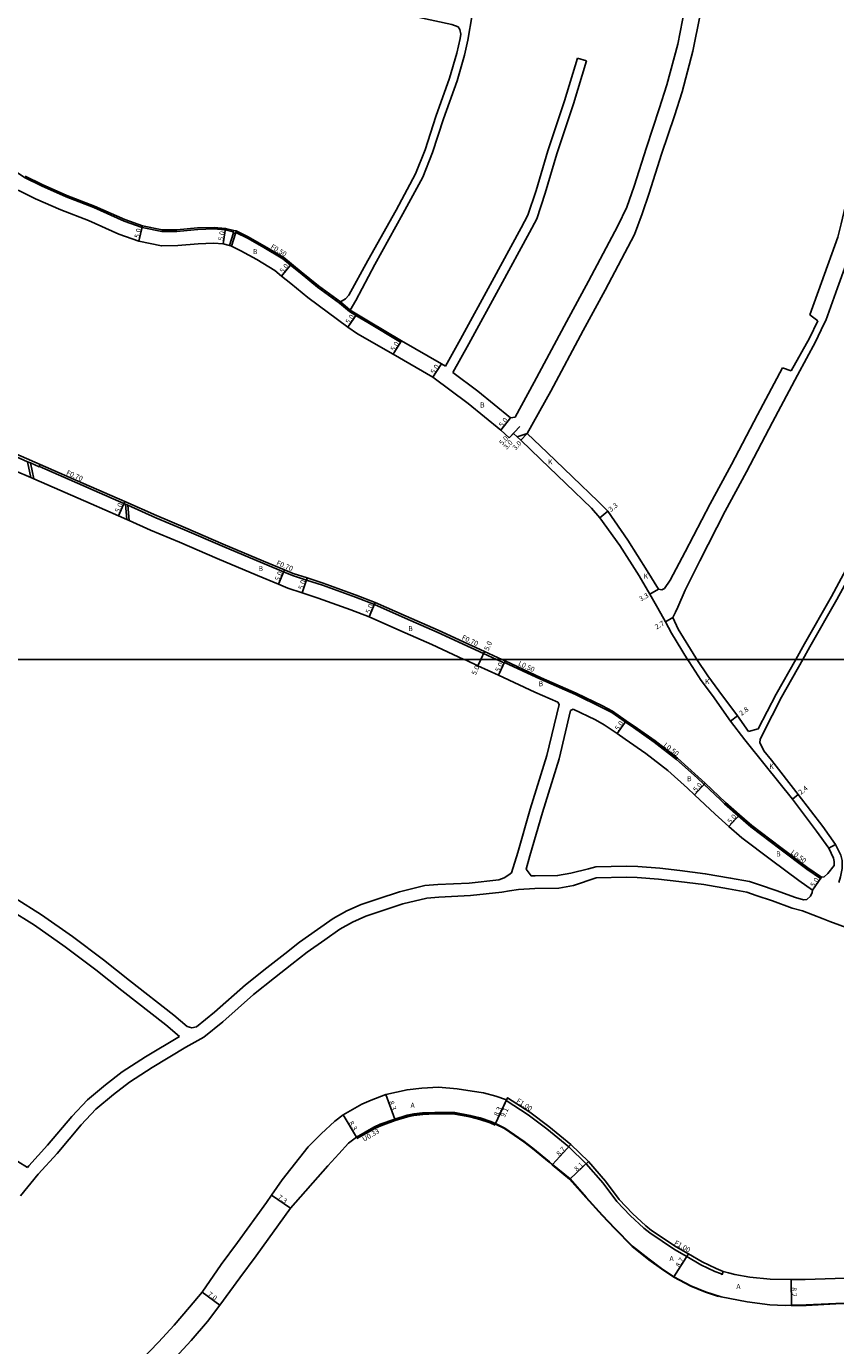
# Model space of a CAD drawing. Units: metres. Extents: x -8000 to -4000, y -114000 to -111000.
# Drawn here: x -5304 to -5046, y -113018 to -112599 of the extents above; entities that cross this region are included whole.
import ezdxf

# ---------------------------------------------------------------- set-up
doc = ezdxf.new("R2010")
doc.units = ezdxf.units.M
doc.header["$LTSCALE"] = 2.5
for name, color, linetype in [('側溝・桝', 7, 'Continuous'), ('図郭', 7, 'Continuous'), ('幅員', 7, 'Continuous'), ('歩道・分離帯・安全施設', 7, 'Continuous'), ('舗装', 7, 'Continuous'), ('道路', 7, 'Continuous')]:
    doc.layers.add(name, color=color, linetype=linetype)

msp = doc.modelspace()

# ---------------------------------------------------------------- linework, layer by layer
at = {"layer": '側溝・桝'}
for points in [[(-5237.82, -112664.06), (-5240.37, -112663.42), (-5243.98, -112663.12), (-5249.15, -112663.29), (-5255.81, -112663.89), (-5260.53, -112663.92), (-5266.85, -112662.65), (-5272.58, -112660.59), (-5282.22, -112656.29), (-5291, -112652.92), (-5298.89, -112649.43), (-5304.29, -112646.71), (-5308.65, -112643.8), (-5313.81, -112639.5), (-5318.97, -112635.75), (-5322.94, -112632.31), (-5326.29, -112629.13)], [(-5237.75, -112664.38), (-5239, -112668.4)], [(-5237.17, -112664.53), (-5238.43, -112668.59)], [(-5204, -112686.67), (-5211.04, -112681.6), (-5216.52, -112677.1), (-5219.65, -112674.59), (-5222.06, -112672.65), (-5228.11, -112668.98), (-5233.32, -112666.04), (-5237.05, -112664.26)], [(-5204, -112686.67), (-5200.89, -112689.36)], [(-5203.7, -112686.27), (-5200.59, -112688.96)], [(-5184.31, -112698.73), (-5184.56, -112699.16), (-5195.05, -112692.86), (-5198.78, -112690.64), (-5200.89, -112689.36)], [(-5322.67, -112729.02), (-5319.65, -112730.27), (-5311.62, -112733.57), (-5305.62, -112736.16), (-5303.36, -112737.14), (-5302.4, -112737.55), (-5299.66, -112738.74)], [(-5303.36, -112737.14), (-5302.32, -112742.16)], [(-5302.4, -112737.55), (-5301.37, -112742.57)], [(-5299.66, -112738.74), (-5299.62, -112738.64), (-5299.34, -112738)], [(-5299.62, -112738.64), (-5299.52, -112738.69), (-5285.75, -112744.7), (-5282.15, -112746.28)], [(-5282.15, -112746.28), (-5272.68, -112750.41), (-5272.09, -112750.67), (-5271.36, -112751), (-5262.51, -112754.95), (-5253.31, -112758.79), (-5241.32, -112763.97), (-5228.44, -112769.38), (-5221.81, -112772.13), (-5218.98, -112773.31), (-5214.52, -112774.79)], [(-5272.09, -112750.67), (-5271.7, -112755.56)], [(-5271.36, -112751), (-5270.97, -112755.88)], [(-5214.52, -112774.79), (-5209.47, -112776.46), (-5198.93, -112780.21), (-5192.91, -112782.52), (-5183.11, -112786.89), (-5172.91, -112791.39), (-5162.09, -112796.34), (-5158.16, -112798.14), (-5154.09, -112800)], [(-5154.09, -112800), (-5151.61, -112801.14)], [(-5151.61, -112801.14), (-5151.53, -112800.95), (-5151.32, -112800.5)], [(-5151.53, -112800.95), (-5151.53, -112800.96), (-5140.04, -112806.29), (-5128.87, -112811.2), (-5120.5, -112815.28), (-5117.39, -112816.94), (-5113.08, -112819.92), (-5110.5, -112821.7), (-5103.86, -112826.37), (-5096.77, -112831.82), (-5090.21, -112837.72), (-5088, -112839.79), (-5082.79, -112844.68)], [(-5082.79, -112844.68), (-5081.46, -112845.93), (-5077.09, -112849.79), (-5073.15, -112853.27), (-5063.88, -112860.26), (-5055.24, -112866.7), (-5050.88, -112869.73)], [(-5050.6, -112869.32), (-5050.88, -112869.73)], [(-5143.98, -112944.89), (-5150.97, -112940.33), (-5150.88, -112940.14)], [(-5198.6, -112951.93), (-5198.42, -112952.21), (-5192.9, -112949.09), (-5190.94, -112948.2), (-5186.35, -112946.52), (-5182.44, -112945.35), (-5180.34, -112944.92), (-5177.54, -112944.62), (-5173.69, -112944.43), (-5167.34, -112944.5), (-5162.49, -112945.36), (-5159.3, -112946.16), (-5155.98, -112947.26), (-5154.57, -112947.94), (-5154.42, -112947.65)], [(-5082.8, -112995.38), (-5084.52, -112994.7), (-5089.03, -112992.54), (-5093.44, -112989.92), (-5097.38, -112987.73), (-5105.3, -112982.44), (-5107.15, -112980.95), (-5111.49, -112976.94), (-5115.75, -112972.45), (-5120.12, -112966.61), (-5125.54, -112960.44), (-5131.03, -112955.04), (-5138.04, -112949.34), (-5143.98, -112944.89)], [(-5081.88, -112994.67), (-5082.2, -112995.62), (-5082.8, -112995.38)]]:
    msp.add_lwpolyline(points, dxfattribs=at)
msp.add_lwpolyline([(-5237.17, -112664.53), (-5237.75, -112664.38), (-5237.9, -112664.35), (-5237.82, -112664.06), (-5237.7, -112663.57), (-5236.93, -112663.76), (-5237.05, -112664.26), (-5237.12, -112664.54)], close=True, dxfattribs=at)
at = {"layer": '図郭'}
for points in [[(-5600, -112200), (-4800, -112200), (-4800, -112800), (-5600, -112800)], [(-5600, -112800), (-4800, -112800), (-4800, -113400), (-5600, -113400)]]:
    msp.add_lwpolyline(points, close=True, dxfattribs=at)
at = {"layer": '幅員'}
for points in [[(-5266.72, -112662.17), (-5267.9, -112667.02)], [(-5240.29, -112662.92), (-5241.1, -112667.85)], [(-5219.34, -112674.2), (-5222.47, -112678.1)], [(-5198.52, -112690.21), (-5201.38, -112694.31)], [(-5184.31, -112698.73), (-5186.99, -112702.96)], [(-5171.52, -112706.06), (-5174.28, -112710.23)], [(-5149.56, -112723.2), (-5152.71, -112727.08)], [(-5146.61, -112725.96), (-5150.06, -112729.58)], [(-5144.32, -112728.12), (-5146.34, -112730.33)], [(-5272.39, -112749.77), (-5274.4, -112754.35)], [(-5121.21, -112754.97), (-5118.62, -112752.92)], [(-5223.46, -112776.1), (-5221.54, -112771.48)], [(-5214.3, -112774.12), (-5215.87, -112778.87)], [(-5102.44, -112777.63), (-5105.3, -112779.27)], [(-5192.64, -112781.87), (-5194.56, -112786.49)], [(-5097.92, -112786.72), (-5100.27, -112788.05)], [(-5159.01, -112800), (-5159.95, -112802.05)], [(-5157.87, -112797.5), (-5159.01, -112800)], [(-5151.32, -112800.5), (-5153.42, -112805.04)], [(-5115.64, -112823.62), (-5112.8, -112819.51)], [(-5077.36, -112818), (-5079.6, -112819.67)], [(-5087.66, -112839.43), (-5091.08, -112843.07)], [(-5057.99, -112842.97), (-5059.88, -112844.45)], [(-5080.07, -112853.17), (-5076.75, -112849.42)], [(-5048.29, -112860.11), (-5046.13, -112858.85)], [(-5050.6, -112869.32), (-5053.45, -112873.42)], [(-5186.45, -112946.21), (-5189.33, -112938.43)], [(-5154.42, -112947.65), (-5150.54, -112939.42)], [(-5154.42, -112947.65), (-5150.88, -112940.14)], [(-5198.6, -112951.93), (-5202.87, -112944.87)], [(-5130.36, -112954.29), (-5136.19, -112960.68)], [(-5124.81, -112959.76), (-5130.66, -112965.28)], [(-5219.61, -112974.54), (-5225.62, -112970.39)], [(-5092.94, -112989.06), (-5097.56, -112996.38)], [(-5060.12, -113005.44), (-5060.31, -112997.24)], [(-5242.12, -113005.4), (-5247.74, -113001.23)]]:
    msp.add_lwpolyline(points, dxfattribs=at)
at = {"layer": '歩道・分離帯・安全施設'}
for points in [[(-5198.47, -112952.41), (-5192.83, -112949.23), (-5190.88, -112948.34), (-5186.3, -112946.66), (-5182.41, -112945.49), (-5180.32, -112945.06), (-5177.53, -112944.77), (-5173.69, -112944.58), (-5167.36, -112944.65), (-5162.52, -112945.51), (-5159.34, -112946.31), (-5156.04, -112947.4), (-5154.5, -112948.14)], [(-5154.4, -112947.82), (-5151.51, -112949.21), (-5145.32, -112953.5), (-5142.56, -112955.61), (-5137.25, -112959.93), (-5136.29, -112960.8), (-5130.77, -112965.39), (-5125.6, -112971.17), (-5120.41, -112976.85), (-5116.51, -112981.04), (-5110.87, -112986.75), (-5105.58, -112990.95), (-5101.59, -112993.91), (-5097.63, -112996.51), (-5092.25, -112999.4), (-5087.54, -113001.31), (-5083.38, -113002.65)], [(-5060.12, -113005.59), (-5055.51, -113005.48), (-5046.04, -113005.04), (-5039.81, -113004.79), (-5029.07, -113004.46)]]:
    msp.add_lwpolyline(points, dxfattribs=at)
at = {"layer": '舗装'}
for points in [[(-5147.48, -112729.25), (-5144.32, -112728.12)], [(-5050.6, -112869.32), (-5053.45, -112873.42)]]:
    msp.add_lwpolyline(points, dxfattribs=at)
at = {"layer": '道路'}
for points in [[(-5200.59, -112688.96), (-5198.88, -112685.83), (-5192.83, -112674.38), (-5183.83, -112658.32), (-5177.52, -112646.66), (-5174.42, -112638.83), (-5170.95, -112628.13), (-5166.6, -112615.95), (-5164.27, -112607.83), (-5163.22, -112603.02), (-5161.77, -112594.97), (-5158.84, -112585.58), (-5156.79, -112577.37), (-5154.73, -112567.62), (-5154.35, -112565.75), (-5153.24, -112560.41)], [(-5089.4, -112566.83), (-5090.23, -112571.1), (-5091.17, -112576.56), (-5092.63, -112584.64), (-5094.09, -112592.87), (-5096.35, -112604.38), (-5099.8, -112617.3), (-5102.25, -112624.94), (-5106.33, -112637.15), (-5110.26, -112649.54), (-5112.54, -112656.16), (-5115.4, -112662.08)], [(-5084.58, -112569), (-5085.41, -112573.28), (-5086.35, -112578.73), (-5087.81, -112586.81), (-5089.27, -112595.04), (-5091.54, -112606.55), (-5094.98, -112619.47), (-5097.43, -112627.11), (-5101.51, -112639.32), (-5105.44, -112651.71), (-5107.72, -112658.34), (-5110.11, -112664.9)], [(-5165.42, -112601.15), (-5165.76, -112599.72), (-5166.28, -112598.79), (-5168.31, -112598.04), (-5179.11, -112595.71), (-5186.33, -112594.74), (-5195.23, -112593.26), (-5202.28, -112592.01), (-5205.87, -112591.76), (-5212.29, -112591.75), (-5216.52, -112591.47), (-5222.7, -112591.17), (-5226.72, -112591.33), (-5236.92, -112590.65), (-5243.64, -112589.62), (-5251.79, -112588.38), (-5265.98, -112586.06), (-5273.73, -112585.3), (-5281.38, -112584.32), (-5288.97, -112582.89), (-5300.65, -112580.29), (-5307.27, -112579.05), (-5309.31, -112578.82)], [(-5203.7, -112686.27), (-5202.1, -112685.35), (-5201.04, -112684.15), (-5195.02, -112673.17), (-5186.03, -112657.13), (-5179.79, -112645.6), (-5176.77, -112637.99), (-5173.32, -112627.32), (-5168.98, -112615.19), (-5166.69, -112607.22), (-5165.67, -112602.52), (-5165.42, -112601.15)], [(-5128.26, -112608.74), (-5132.41, -112622.39), (-5137.67, -112638.31), (-5141.41, -112650.83), (-5144.04, -112658.71), (-5146.22, -112662.78), (-5155.45, -112679.77), (-5165.56, -112698.21), (-5170.33, -112706.78)], [(-5125.39, -112609.61), (-5129.54, -112623.28), (-5134.81, -112639.21), (-5138.55, -112651.74), (-5141.27, -112659.9), (-5143.58, -112664.21), (-5152.81, -112681.19), (-5162.91, -112699.61), (-5167.97, -112708.73)], [(-5128.26, -112608.74), (-5125.39, -112609.61)], [(-5058.22, -112709.6), (-5052.55, -112698.96), (-5049.9, -112693.42), (-5049.21, -112692.27), (-5045.48, -112681.81), (-5040.24, -112667.25), (-5039.14, -112662.76), (-5034.75, -112644.14), (-5026.79, -112609.88)], [(-5032.03, -112609.09), (-5033.51, -112616.27), (-5036.59, -112628.19), (-5040.03, -112643.02), (-5044.37, -112661.43), (-5045.42, -112665.69), (-5050.63, -112680.19), (-5054.3, -112690.46)], [(-5203.7, -112686.27), (-5210.73, -112681.2), (-5216.19, -112676.73), (-5219.34, -112674.2), (-5221.77, -112672.24), (-5227.85, -112668.54), (-5233.09, -112665.6), (-5236.93, -112663.76), (-5237.7, -112663.57), (-5240.29, -112662.92), (-5243.96, -112662.62), (-5249.18, -112662.79), (-5255.84, -112663.39), (-5260.48, -112663.42), (-5266.72, -112662.17), (-5272.39, -112660.13), (-5282.02, -112655.83), (-5290.81, -112652.46), (-5298.68, -112648.98), (-5304.03, -112646.27)], [(-5150.06, -112729.58), (-5152.71, -112727.08), (-5163.09, -112718.65), (-5174.28, -112710.23), (-5186.99, -112702.96), (-5198.27, -112696.48), (-5201.38, -112694.31), (-5214.14, -112684.86), (-5219.47, -112680.51), (-5222.47, -112678.1), (-5224.65, -112676.34), (-5230.38, -112672.86), (-5235.39, -112670.04), (-5238.43, -112668.59), (-5238.62, -112668.49), (-5239, -112668.4), (-5241.1, -112667.85), (-5244.08, -112667.63), (-5249.06, -112667.79), (-5255.51, -112668.38), (-5260.7, -112668.48), (-5267.9, -112667.02), (-5274.26, -112664.77), (-5283.94, -112660.45), (-5292.72, -112657.08), (-5300.81, -112653.5), (-5306.3, -112650.73)], [(-5148.07, -112722.95), (-5142.04, -112711.83), (-5131.81, -112692.61), (-5124.8, -112679.69), (-5115.4, -112662.08)], [(-5144.32, -112728.12), (-5136.78, -112714.71), (-5126.52, -112695.45), (-5119.52, -112682.54), (-5110.11, -112664.9)], [(-5170.33, -112706.78), (-5171.52, -112706.06), (-5184.31, -112698.73), (-5194.79, -112692.44), (-5198.52, -112690.21), (-5200.59, -112688.96)], [(-5054.3, -112690.46), (-5051.82, -112692.33)], [(-5051.82, -112692.33), (-5054.48, -112697.87), (-5060.22, -112708.27)], [(-5149.56, -112723.2), (-5160.02, -112714.7), (-5167.97, -112708.73)], [(-5062.99, -112707.29), (-5071.01, -112722.22), (-5079.29, -112738.05), (-5086.05, -112750.56), (-5094.03, -112765.84)], [(-5062.99, -112707.29), (-5060.22, -112708.27)], [(-5058.22, -112709.6), (-5066.24, -112724.54), (-5074.52, -112740.37), (-5081.28, -112752.88), (-5089.32, -112768.66)], [(-5148.07, -112722.95), (-5149.56, -112723.2)], [(-5322.37, -112728.28), (-5319.35, -112729.53), (-5311.31, -112732.83), (-5305.31, -112735.42), (-5299.34, -112738), (-5285.47, -112744.06), (-5272.39, -112749.77), (-5262.23, -112754.3), (-5253.03, -112758.15), (-5241.05, -112763.33), (-5228.17, -112768.73), (-5221.54, -112771.48), (-5218.74, -112772.65), (-5214.3, -112774.12), (-5209.24, -112775.8), (-5198.69, -112779.55), (-5192.64, -112781.87), (-5182.82, -112786.25), (-5172.62, -112790.75), (-5161.8, -112795.7), (-5157.87, -112797.5), (-5152.41, -112800)], [(-5150.06, -112729.58), (-5148.67, -112728.12)], [(-5093.21, -112800), (-5098.4, -112791.63), (-5100.27, -112788.05), (-5102.75, -112783.74), (-5105.3, -112779.27), (-5108.66, -112773.39), (-5114.75, -112763.77), (-5121.21, -112754.97), (-5123.86, -112751.87), (-5131.94, -112744.1), (-5140, -112736.35), (-5146.34, -112730.33), (-5147.48, -112729.25), (-5148.67, -112728.12)], [(-5102.44, -112777.63), (-5106.09, -112771.84), (-5112.27, -112762.08), (-5118.62, -112752.92), (-5121.67, -112749.81), (-5129.86, -112741.94), (-5137.93, -112734.18), (-5144.32, -112728.12)], [(-5323.82, -112733.09), (-5321.25, -112734.15), (-5313.26, -112737.43), (-5307.29, -112740.01), (-5302.32, -112742.16), (-5301.37, -112742.57), (-5301.28, -112742.61), (-5283.06, -112750.57), (-5274.4, -112754.35), (-5271.7, -112755.56), (-5270.97, -112755.88), (-5264.2, -112758.9), (-5254.98, -112762.76), (-5243.01, -112767.92), (-5230.18, -112773.31), (-5223.46, -112776.1), (-5220.48, -112777.34), (-5215.87, -112778.87), (-5210.86, -112780.53), (-5200.43, -112784.24), (-5194.56, -112786.49), (-5184.85, -112790.82), (-5174.68, -112795.3), (-5164.41, -112800)], [(-5058.83, -112800), (-5056.06, -112795.09), (-5047.48, -112780.03), (-5039.67, -112765.64), (-5033.4, -112754.57), (-5030.66, -112749.75), (-5027.86, -112744.03)], [(-5056.53, -112800), (-5054.3, -112796.03), (-5045.72, -112780.99), (-5037.92, -112766.61), (-5031.65, -112755.53), (-5028.89, -112750.68), (-5026.06, -112744.91)], [(-5094.03, -112765.84), (-5098.77, -112774.8), (-5100.57, -112777.43), (-5101.42, -112777.9), (-5102.44, -112777.63)], [(-5089.32, -112768.66), (-5094, -112777.95), (-5096.33, -112783.37), (-5097.06, -112785.01), (-5097.92, -112786.72)], [(-5090.25, -112800), (-5090.59, -112799.49), (-5096.23, -112790.4), (-5097.92, -112786.72)], [(-5164.41, -112800), (-5163.75, -112800.3), (-5159.95, -112802.05), (-5153.42, -112805.04), (-5141.9, -112810.39), (-5134.58, -112813.61)], [(-5152.41, -112800), (-5151.32, -112800.5), (-5139.83, -112805.84), (-5128.66, -112810.75), (-5120.27, -112814.83), (-5117.13, -112816.51), (-5112.8, -112819.51), (-5110.21, -112821.29), (-5103.57, -112825.96), (-5096.45, -112831.44), (-5089.88, -112837.35), (-5087.66, -112839.43), (-5081.12, -112845.56), (-5076.75, -112849.42), (-5072.83, -112852.89), (-5063.58, -112859.86), (-5054.95, -112866.29), (-5050.6, -112869.32)], [(-5050.6, -112869.32), (-5049.75, -112869.16), (-5048.55, -112868.11), (-5046.56, -112865.62), (-5046.53, -112864.27), (-5046.84, -112863.19), (-5048.29, -112860.11), (-5052.16, -112854.61), (-5059.88, -112844.45), (-5068.5, -112833.62), (-5075.05, -112825.59), (-5079.6, -112819.67), (-5085.28, -112811.48), (-5088.87, -112806.68), (-5092.7, -112800.83), (-5093.21, -112800)], [(-5073.87, -112822.94), (-5077.36, -112818), (-5083.28, -112809.99), (-5086.82, -112805.24), (-5090.25, -112800)], [(-5073.87, -112822.94), (-5070.74, -112822.07), (-5065.05, -112811.05), (-5058.83, -112800)], [(-5068.97, -112829.1), (-5070.2, -112826.49), (-5070.13, -112825.52), (-5069.29, -112823.66), (-5063.29, -112812), (-5056.53, -112800)], [(-5134.58, -112813.61), (-5134.1, -112814.41), (-5138.02, -112830.54), (-5143.29, -112847.61), (-5147.27, -112861.42), (-5149.3, -112867.87)], [(-5053.45, -112873.42), (-5053.59, -112874.12), (-5054.16, -112875.29), (-5055.24, -112876.34), (-5056.36, -112876.46), (-5058.88, -112875.78), (-5065.01, -112873.5), (-5070.32, -112871.76), (-5073.5, -112870.7), (-5079.54, -112869.57), (-5087.6, -112868.2), (-5095.65, -112867.2), (-5102.12, -112866.43), (-5109.12, -112865.86), (-5112.69, -112865.76), (-5122.4, -112866.02), (-5124.79, -112866.59), (-5130.44, -112867.98), (-5134.63, -112868.78), (-5141.73, -112868.86), (-5143.05, -112868.83), (-5144.61, -112866.71), (-5143.43, -112862.55), (-5139.46, -112848.75), (-5134.16, -112831.6), (-5130.46, -112816.32), (-5129.62, -112815.84)], [(-5129.62, -112815.84), (-5122.55, -112819.28), (-5119.74, -112820.79), (-5115.64, -112823.62), (-5113.07, -112825.39), (-5106.53, -112829.99), (-5099.5, -112835.4), (-5093.27, -112841.02), (-5091.08, -112843.07), (-5084.48, -112849.26), (-5080.07, -112853.17), (-5076, -112856.76), (-5066.56, -112863.87), (-5057.87, -112870.35), (-5053.45, -112873.42)], [(-5045.1, -112871.02), (-5044.58, -112869.2), (-5044.08, -112866.53), (-5044.02, -112863.94), (-5044.5, -112862.3), (-5046.13, -112858.85), (-5050.15, -112853.13), (-5057.99, -112842.97), (-5066.55, -112832.06), (-5068.97, -112829.1)], [(-5252.54, -112916.73), (-5251.08, -112917.25), (-5249.51, -112916.85), (-5243.78, -112912.26), (-5233.97, -112903.58), (-5227.19, -112898.13), (-5221.45, -112893.65), (-5216.72, -112889.96), (-5210.98, -112885.98), (-5206.09, -112882.44), (-5201.69, -112880.01), (-5197.14, -112877.94), (-5191.73, -112876.17), (-5184.94, -112873.96), (-5176.86, -112871.98), (-5172.69, -112871.64), (-5162.71, -112871.16), (-5153.31, -112870.09), (-5151.57, -112869.46), (-5150.15, -112868.57), (-5149.3, -112867.87)], [(-5141.85, -112872.86), (-5134.23, -112872.77), (-5129.59, -112871.9), (-5122.3, -112869.52), (-5112.69, -112869.27), (-5109.31, -112869.35), (-5102.47, -112869.91), (-5096.06, -112870.68), (-5088.1, -112871.66), (-5080.16, -112873.02), (-5074.38, -112874.09), (-5071.44, -112875.07), (-5066.16, -112876.81), (-5059.95, -112879.12), (-5056.63, -112880.01), (-5050.05, -112882.54)], [(-5307.23, -112875.97), (-5298.9, -112881.24), (-5289.01, -112888.15), (-5279.16, -112895.62), (-5270.86, -112902.14), (-5256.76, -112913.15), (-5252.54, -112916.73)], [(-5305.56, -112970.66), (-5299.91, -112963.71), (-5293.93, -112957.17), (-5286.28, -112948.04), (-5281.54, -112943.06), (-5275.98, -112938.45), (-5270.9, -112934.44), (-5263.65, -112929.86), (-5252.94, -112923.39), (-5247.26, -112920.17), (-5241.2, -112915.32), (-5231.39, -112906.64), (-5224.69, -112901.26), (-5219.17, -112896.95), (-5214.35, -112893.18), (-5208.65, -112889.23), (-5203.94, -112885.82), (-5199.89, -112883.59), (-5195.68, -112881.67), (-5190.55, -112879.99), (-5183.84, -112877.81), (-5176.22, -112875.94), (-5172.43, -112875.64), (-5162.38, -112875.15), (-5152.39, -112874.02), (-5149.9, -112873.64), (-5147.03, -112873.25), (-5141.85, -112872.86)], [(-5309.28, -112879.41), (-5301.12, -112884.57), (-5291.36, -112891.39), (-5281.61, -112898.78), (-5273.32, -112905.3), (-5259.29, -112916.25), (-5254.95, -112919.93)], [(-5050.05, -112882.54), (-5047.95, -112883.39), (-5044.79, -112884.58), (-5041.96, -112885.62), (-5040.03, -112886.76), (-5038.98, -112887.92), (-5036.29, -112891.36), (-5034.68, -112893.92), (-5032.75, -112897.67), (-5031.12, -112901.38), (-5029.87, -112905.07), (-5028.9, -112908.76), (-5028.03, -112915.47), (-5027.51, -112924.14), (-5026.83, -112933.63), (-5025.85, -112943.45), (-5025.62, -112945.17), (-5025.28, -112946.63)], [(-5303.34, -112961.59), (-5302.94, -112961.1), (-5296.94, -112954.54), (-5289.27, -112945.37), (-5284.27, -112940.13), (-5278.49, -112935.34), (-5273.22, -112931.17), (-5265.74, -112926.45), (-5254.95, -112919.93)], [(-5150.88, -112940.14), (-5154.29, -112938.93), (-5158.15, -112937.93), (-5161.85, -112937.3), (-5166.59, -112936.64), (-5172.53, -112936.09), (-5177.79, -112936.43), (-5182.54, -112936.9), (-5189.33, -112938.43), (-5193.96, -112940.24), (-5196.88, -112941.48), (-5202.87, -112944.87), (-5205.47, -112946.85), (-5209.86, -112950.87), (-5213.95, -112955.07), (-5222.25, -112965.5), (-5225.62, -112970.39), (-5227.25, -112972.72), (-5236.5, -112985.47), (-5241.68, -112992.5), (-5247.74, -113001.23), (-5251.73, -113006.09), (-5256.67, -113011.79), (-5261.65, -113017.14), (-5267.1, -113022.85)], [(-5143.41, -112944.07), (-5150.54, -112939.42), (-5150.88, -112940.14)], [(-5256.32, -113022.14), (-5251.23, -113016.67), (-5246.03, -113010.66), (-5242.12, -113005.4), (-5235.72, -112996.72), (-5230.58, -112989.75), (-5219.61, -112974.54), (-5207.77, -112961.1), (-5204.24, -112957.25), (-5201.15, -112953.85), (-5198.6, -112951.93), (-5193.05, -112948.8), (-5191.07, -112947.89), (-5186.45, -112946.21), (-5182.52, -112945.03), (-5180.39, -112944.59), (-5177.56, -112944.29), (-5173.7, -112944.1), (-5167.31, -112944.17), (-5162.42, -112945.04), (-5159.21, -112945.85), (-5155.86, -112946.96), (-5154.42, -112947.65), (-5151.43, -112949.08), (-5145.23, -112953.38), (-5142.46, -112955.49), (-5137.15, -112959.82), (-5136.19, -112960.68), (-5130.66, -112965.28), (-5125.49, -112971.07), (-5120.3, -112976.74), (-5116.4, -112980.94), (-5110.77, -112986.63), (-5105.49, -112990.83), (-5101.51, -112993.79), (-5097.56, -112996.38), (-5092.18, -112999.26), (-5087.49, -113001.17), (-5082.54, -113002.77), (-5074.25, -113004.39), (-5067.06, -113005.35), (-5062.2, -113005.49), (-5060.12, -113005.44)], [(-5040.05, -112996.84), (-5046.26, -112996.98), (-5055.84, -112997.26), (-5060.31, -112997.24), (-5066.99, -112997.18), (-5073.45, -112996.49), (-5078.21, -112995.63), (-5080.24, -112995.15), (-5081.88, -112994.67), (-5084.12, -112993.78), (-5088.55, -112991.66), (-5092.94, -112989.06), (-5096.86, -112986.87), (-5104.71, -112981.64), (-5106.49, -112980.19), (-5110.79, -112976.23), (-5114.98, -112971.81), (-5119.34, -112965.98), (-5124.81, -112959.76), (-5130.36, -112954.29), (-5137.42, -112948.55), (-5143.41, -112944.07)], [(-5303.34, -112961.59), (-5312.68, -112955.89)], [(-5060.12, -113005.44), (-5055.52, -113005.33), (-5046.05, -113004.9), (-5039.81, -113004.64), (-5029.08, -113004.31), (-5022.34, -113004.25), (-5017.13, -113004.74), (-5011.62, -113005.59), (-5005.48, -113006.8)]]:
    msp.add_lwpolyline(points, dxfattribs=at)

# ---------------------------------------------------------------- texts
at = {"layer": '側溝・桝'}
for s, rotation, p in [('F0.50', 328.7063, (-5226.11, -112669.19)), ('F0.70', 336.4041, (-5291.15, -112741.2)), ('F0.70', 337.422, (-5224.27, -112769.92)), ('F0.70', 335.3808, (-5165.27, -112793.6)), ('L0.50', 335.0861, (-5147.29, -112801.85)), ('L0.50', 322.4244, (-5101.07, -112827.61)), ('L0.50', 323.2898, (-5060.55, -112861.72)), ('F1.00', 326.8859, (-5147.9, -112940.84)), ('U0.33', 29.4312, (-5196.22, -112953.42)), ('F1.00', 330.8232, (-5097.66, -112986.08))]:
    msp.add_text(s, height=1.6, rotation=rotation, dxfattribs=at).set_placement(p)
at = {"layer": '幅員'}
for s, rotation, p in [('5.0', 76.305, (-5267.79, -112666.13)), ('5.0', 80.6278, (-5241.05, -112666.95)), ('5.0', 51.2392, (-5221.98, -112677.33)), ('5.0', 55.1221, (-5200.95, -112693.52)), ('5.0', 57.6407, (-5186.59, -112702.14)), ('5.0', 56.5491, (-5173.86, -112709.42)), ('5.0', 50.8694, (-5152.22, -112726.32)), ('5.0', 46.3766, (-5152.25, -112732.04)), ('3.0', 47.6465, (-5150.79, -112733.39)), ('3.0', 47.6465, (-5147.96, -112733.62)), ('5.0', 66.3991, (-5274.13, -112753.49)), ('3.3', 38.3764, (-5117.65, -112753.18)), ('5.0', 67.4313, (-5223.21, -112775.23)), ('5.0', 71.6518, (-5215.68, -112777.98)), ('3.3', 29.7118, (-5108.1, -112781.66)), ('5.0', 67.4497, (-5194.31, -112785.62)), ('2.7', 29.5273, (-5103.08, -112790.52)), ('5.0', 65.3873, (-5156.65, -112797.43)), ('5.0', 65.0861, (-5153.14, -112804.18)), ('5.0', 65.3873, (-5160.67, -112805.16)), ('2.8', 36.689, (-5076.08, -112818.04)), ('5.0', 55.339, (-5115.21, -112822.82)), ('5.0', 46.8542, (-5090.54, -112842.35)), ('2.4', 38.1437, (-5057.2, -112843.16)), ('5.0', 48.5302, (-5079.54, -112852.42)), ('5.0', 55.207, (-5053.02, -112872.63)), ('8.3', 290.3344, (-5188.36, -112940.78)), ('8.3', 64.7124, (-5153.57, -112945.48)), ('9.1', 64.7124, (-5151.44, -112945.8)), ('8.3', 301.1194, (-5201.17, -112947.48)), ('8.7', 47.6299, (-5134.02, -112958.16)), ('8.1', 43.3376, (-5128.43, -112963.04)), ('7.3', 325.3562, (-5223.87, -112971.47)), ('8.7', 57.7886, (-5095.87, -112993.51)), ('7.0', 323.4075, (-5246.16, -113002.28)), ('8.2', 271.3208, (-5060.15, -112999.74))]:
    msp.add_text(s, height=1.6, rotation=rotation, dxfattribs=at).set_placement(p)
at = {"layer": '舗装'}
for s, p in [('B', (-5231.59, -112671.12)), ('B', (-5159.29, -112719.9)), ('K', (-5137.66, -112738.01)), ('B', (-5229.81, -112771.91)), ('K', (-5107.24, -112774.34)), ('B', (-5182.13, -112791.03)), ('B', (-5140.65, -112808.56)), ('K', (-5087.69, -112807.89)), ('K', (-5067.26, -112834.83)), ('B', (-5093.4, -112838.78)), ('B', (-5065.04, -112862.7)), ('A', (-5181.42, -112942.62)), ('A', (-5098.99, -112991.37)), ('A', (-5077.71, -113000.27))]:
    msp.add_text(s, height=1.6, dxfattribs=at).set_placement(p)

doc.saveas('drawing.dxf')
